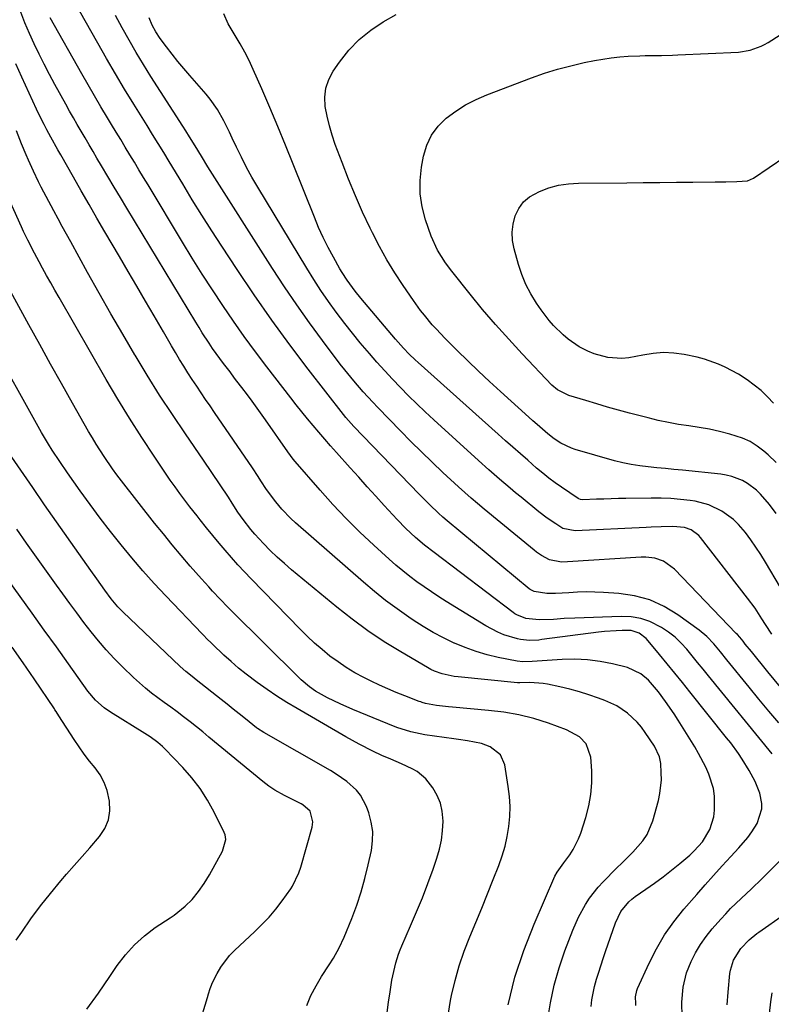
# Model space of a CAD drawing. Units: inches. Extents: x 1880571 to 1885909, y 474959 to 480313.
# Drawn here: x 1881883 to 1882125, y 475971 to 476289 of the extents above; entities that cross this region are included whole.
import ezdxf

# ---------------------------------------------------------------- set-up
doc = ezdxf.new("R2010")
doc.units = ezdxf.units.IN
doc.header["$MEASUREMENT"] = 0
doc.layers.add('7', color=7, linetype='Continuous')
doc.layers.add('8', color=7, linetype='Continuous')

msp = doc.modelspace()

# ---------------------------------------------------------------- linework, layer by layer
at = {"layer": '7', "color": 18}
for points in [[(1882127.89, 476062.25, 2026), (1882124.65, 476066.06, 2026), (1882121.45, 476069.92, 2026), (1882118.28, 476073.79, 2026), (1882111.12, 476082.62, 2026), (1882109.03, 476085.2, 2026), (1882106.94, 476087.77, 2026), (1882104.7, 476090.18, 2026), (1882102.16, 476092.27, 2026), (1882095.34, 476097.19, 2026), (1882090.91, 476099.85, 2026), (1882086.27, 476101.97, 2026), (1882081.35, 476103.29, 2026), (1882076.24, 476104.07, 2026), (1882071.34, 476104.4, 2026), (1882068.52, 476104.53, 2026), (1882065.7, 476104.57, 2026), (1882062.88, 476104.49, 2026), (1882060.06, 476104.32, 2026), (1882055.83, 476104.01, 2026), (1882053.04, 476104.09, 2026), (1882048.88, 476104.67, 2026), (1882047.82, 476105.19, 2026), (1882047.58, 476105.36, 2026), (1882047.34, 476105.55, 2026), (1882020.8, 476127.55, 2026), (1882019.4, 476128.73, 2026), (1882018.03, 476129.97, 2026), (1882015.17, 476132.71, 2026), (1882012.85, 476135.02, 2026), (1882011.72, 476136.18, 2026), (1881990.72, 476158.02, 2026), (1881989.84, 476158.95, 2026), (1881988.13, 476160.88, 2026), (1881987.33, 476161.88, 2026), (1881975.98, 476176.5, 2026), (1881970, 476184.38, 2026), (1881964.15, 476192.36, 2026), (1881958.5, 476200.47, 2026), (1881952.97, 476208.68, 2026), (1881948.02, 476216.21, 2026), (1881944.8, 476221.18, 2026), (1881941.62, 476226.18, 2026), (1881938.5, 476231.22, 2026), (1881935.42, 476236.29, 2026), (1881931.09, 476243.51, 2026), (1881929.31, 476246.45, 2026), (1881927.52, 476249.37, 2026), (1881925.71, 476252.29, 2026), (1881923.9, 476255.2, 2026), (1881919.66, 476262.02, 2026), (1881916.67, 476266.91, 2026), (1881913.72, 476271.82, 2026), (1881910.84, 476276.77, 2026), (1881908, 476281.75, 2026), (1881898.42, 476298.79, 2026)], [(1882081.77, 475970.98, 2022), (1882081.7, 475971.68, 2022), (1882081.65, 475973.79, 2022), (1882082.04, 475975.84, 2022), (1882082.29, 475976.49, 2022), (1882086.01, 475984.73, 2022), (1882088.36, 475989.37, 2022), (1882090.96, 475993.85, 2022), (1882093.95, 475998.07, 2022), (1882097.2, 476002.13, 2022), (1882101.38, 476006.9, 2022), (1882104.11, 476009.99, 2022), (1882106.86, 476013.05, 2022), (1882109.63, 476016.1, 2022), (1882112.43, 476019.12, 2022), (1882115, 476021.88, 2022), (1882117.87, 476025.28, 2022), (1882119.17, 476027.09, 2022), (1882120.94, 476029.8, 2022), (1882122.42, 476034.52, 2022), (1882122.42, 476036.2, 2022), (1882121.78, 476039.57, 2022), (1882120.29, 476043.34, 2022), (1882118.38, 476046.95, 2022), (1882116.11, 476050.58, 2022), (1882114.89, 476052.34, 2022), (1882112.36, 476055.79, 2022), (1882111.04, 476057.48, 2022), (1882099.17, 476072.32, 2022), (1882096.75, 476075.33, 2022), (1882094.32, 476078.34, 2022), (1882091.88, 476081.33, 2022), (1882089.42, 476084.32, 2022), (1882085.74, 476088.79, 2022), (1882085.09, 476089.5, 2022), (1882082.84, 476091.26, 2022), (1882080.19, 476092.13, 2022), (1882077.35, 476092.13, 2022), (1882075.43, 476092.05, 2022), (1882071.62, 476091.76, 2022), (1882069.72, 476091.54, 2022), (1882051.37, 476089.15, 2022), (1882050.38, 476089.04, 2022), (1882047.4, 476088.89, 2022), (1882044.45, 476089.2, 2022), (1882043.48, 476089.43, 2022), (1882039.13, 476090.76, 2022), (1882037.12, 476091.55, 2022), (1882033.28, 476093.57, 2022), (1882020.5, 476101.49, 2022), (1882018.09, 476103.02, 2022), (1882015.7, 476104.59, 2022), (1882013.34, 476106.21, 2022), (1882011.01, 476107.87, 2022), (1882008.72, 476109.59, 2022), (1882006.47, 476111.36, 2022), (1882004.28, 476113.2, 2022), (1882002.13, 476115.09, 2022), (1881997.13, 476119.61, 2022), (1881992.59, 476123.87, 2022), (1881988.17, 476128.24, 2022), (1881983.9, 476132.77, 2022), (1881979.75, 476137.41, 2022), (1881971.72, 476146.71, 2022), (1881971.1, 476147.46, 2022), (1881970.22, 476148.63, 2022), (1881969.37, 476149.82, 2022), (1881962.19, 476160.08, 2022), (1881960.57, 476162.37, 2022), (1881958.93, 476164.64, 2022), (1881957.27, 476166.9, 2022), (1881955.59, 476169.14, 2022), (1881955.21, 476169.64, 2022), (1881952.19, 476173.6, 2022), (1881950.69, 476175.58, 2022), (1881948.6, 476178.34, 2022), (1881947.4, 476179.95, 2022), (1881945.07, 476183.21, 2022), (1881943.94, 476184.87, 2022), (1881941.74, 476188.22, 2022), (1881940.68, 476189.92, 2022), (1881939.63, 476191.63, 2022), (1881917.36, 476228.49, 2022), (1881915.32, 476231.9, 2022), (1881913.27, 476235.3, 2022), (1881911.24, 476238.71, 2022), (1881909.22, 476242.13, 2022), (1881907.74, 476244.64, 2022), (1881906.46, 476246.8, 2022), (1881905.18, 476248.97, 2022), (1881903.9, 476251.14, 2022), (1881902.62, 476253.3, 2022), (1881901.35, 476255.47, 2022), (1881900.1, 476257.65, 2022), (1881898.86, 476259.84, 2022), (1881897.64, 476262.04, 2022), (1881894.12, 476268.45, 2022), (1881892.38, 476271.69, 2022), (1881890.67, 476274.95, 2022), (1881889.03, 476278.25, 2022), (1881887.43, 476281.56, 2022), (1881885.92, 476284.91, 2022), (1881884.49, 476288.3, 2022), (1881883.18, 476291.74, 2022)], [(1882125.8, 476052.32, 2024), (1882105.17, 476077.51, 2024), (1882103.43, 476079.64, 2024), (1882101.68, 476081.77, 2024), (1882099.94, 476083.91, 2024), (1882098.2, 476086.04, 2024), (1882096.36, 476088.06, 2024), (1882094.39, 476089.94, 2024), (1882092.24, 476091.6, 2024), (1882089.97, 476093.11, 2024), (1882086.26, 476094.98, 2024), (1882083.3, 476096.01, 2024), (1882080.22, 476096.51, 2024), (1882077.04, 476096.67, 2024), (1882062.06, 476096.11, 2024), (1882058.59, 476095.94, 2024), (1882055.12, 476095.69, 2024), (1882050.49, 476095.54, 2024), (1882046.22, 476096.02, 2024), (1882043.35, 476097.13, 2024), (1882042.7, 476097.53, 2024), (1882042.07, 476097.97, 2024), (1882016.61, 476117.31, 2024), (1882013.53, 476119.68, 2024), (1882010.56, 476122.19, 2024), (1882007.5, 476125.04, 2024), (1882004.62, 476127.94, 2024), (1882003.23, 476129.43, 2024), (1882000.48, 476132.47, 2024), (1881997.74, 476135.51, 2024), (1881995, 476138.55, 2024), (1881992.27, 476141.6, 2024), (1881989.54, 476144.65, 2024), (1881985.08, 476149.63, 2024), (1881983.17, 476151.79, 2024), (1881981.28, 476153.94, 2024), (1881979.4, 476156.12, 2024), (1881977.53, 476158.3, 2024), (1881975.68, 476160.5, 2024), (1881973.86, 476162.72, 2024), (1881972.06, 476164.97, 2024), (1881970.29, 476167.23, 2024), (1881962.53, 476177.27, 2024), (1881958.87, 476182.12, 2024), (1881955.27, 476187.01, 2024), (1881951.78, 476191.98, 2024), (1881948.35, 476197, 2024), (1881945.02, 476202.08, 2024), (1881941.73, 476207.19, 2024), (1881938.51, 476212.34, 2024), (1881935.34, 476217.53, 2024), (1881924.23, 476235.99, 2024), (1881922.76, 476238.43, 2024), (1881921.29, 476240.87, 2024), (1881919.81, 476243.31, 2024), (1881918.34, 476245.75, 2024), (1881916.86, 476248.18, 2024), (1881915.39, 476250.62, 2024), (1881913.91, 476253.06, 2024), (1881912.44, 476255.5, 2024), (1881911.13, 476257.67, 2024), (1881909.01, 476261.21, 2024), (1881906.92, 476264.76, 2024), (1881904.86, 476268.32, 2024), (1881902.82, 476271.9, 2024), (1881892.66, 476289.92, 2024)], [(1882141.63, 476057.74, 2028), (1882124.37, 476078.73, 2028), (1882123.03, 476080.37, 2028), (1882120.36, 476083.66, 2028), (1882119.03, 476085.31, 2028), (1882117.08, 476087.74, 2028), (1882116.38, 476088.62, 2028), (1882115.31, 476089.92, 2028), (1882114.56, 476090.77, 2028), (1882114.18, 476091.18, 2028), (1882094.25, 476111.89, 2028), (1882090.67, 476114.45, 2028), (1882087.85, 476115.42, 2028), (1882084.91, 476115.8, 2028), (1882083.41, 476115.79, 2028), (1882059.71, 476114.24, 2028), (1882057.74, 476114.22, 2028), (1882053.88, 476114.94, 2028), (1882051.29, 476116.3, 2028), (1882049.68, 476117.43, 2028), (1882048.91, 476118.03, 2028), (1882032.74, 476131.33, 2028), (1882030.64, 476133.08, 2028), (1882028.56, 476134.86, 2028), (1882026.5, 476136.66, 2028), (1882024.48, 476138.51, 2028), (1882019.46, 476143.17, 2028), (1882015.98, 476146.47, 2028), (1882012.53, 476149.79, 2028), (1882009.13, 476153.17, 2028), (1882005.77, 476156.59, 2028), (1881998.46, 476164.14, 2028), (1881996.86, 476165.81, 2028), (1881993.71, 476169.22, 2028), (1881990.65, 476172.71, 2028), (1881987.72, 476176.31, 2028), (1881986.3, 476178.15, 2028), (1881980.57, 476185.75, 2028), (1881976.37, 476191.45, 2028), (1881972.27, 476197.22, 2028), (1881968.31, 476203.08, 2028), (1881964.44, 476209.01, 2028), (1881943.54, 476241.88, 2028), (1881941.44, 476245.24, 2028), (1881939.39, 476248.63, 2028), (1881937.65, 476251.54, 2028), (1881936.43, 476253.49, 2028), (1881935.51, 476254.94, 2028), (1881925.16, 476270.97, 2028), (1881922.74, 476274.83, 2028), (1881920.37, 476278.73, 2028), (1881918.11, 476282.69, 2028), (1881915.91, 476286.69, 2028), (1881913.76, 476290.72, 2028)], [(1882128.43, 476105.95, 2032), (1882123.57, 476114.21, 2032), (1882122.07, 476116.66, 2032), (1882120.5, 476119.07, 2032), (1882118.83, 476121.41, 2032), (1882117.11, 476123.71, 2032), (1882114.93, 476126.3, 2032), (1882113.28, 476127.93, 2032), (1882109.53, 476130.69, 2032), (1882105.34, 476132.69, 2032), (1882100.84, 476133.83, 2032), (1882099.26, 476134.06, 2032), (1882096.14, 476134.45, 2032), (1882093.01, 476134.74, 2032), (1882089.87, 476134.87, 2032), (1882086.73, 476134.89, 2032), (1882078.51, 476134.76, 2032), (1882076.12, 476134.71, 2032), (1882071.37, 476134.57, 2032), (1882068.99, 476134.48, 2032), (1882064.63, 476134.31, 2032), (1882063.83, 476134.39, 2032), (1882063.28, 476134.61, 2032), (1882063.11, 476134.71, 2032), (1882057.73, 476138.34, 2032), (1882055.65, 476139.8, 2032), (1882053.62, 476141.34, 2032), (1882051.65, 476142.94, 2032), (1882049.71, 476144.58, 2032), (1882046.84, 476147.09, 2032), (1882044.44, 476149.18, 2032), (1882042.06, 476151.28, 2032), (1882039.68, 476153.38, 2032), (1882037.3, 476155.5, 2032), (1882011.44, 476178.61, 2032), (1882010.47, 476179.51, 2032), (1882008.57, 476181.34, 2032), (1882006.73, 476183.24, 2032), (1882004.97, 476185.2, 2032), (1882004.1, 476186.2, 2032), (1881992.95, 476199.43, 2032), (1881991.1, 476201.7, 2032), (1881988.47, 476205.22, 2032), (1881986.88, 476207.67, 2032), (1881986.14, 476208.93, 2032), (1881984.07, 476212.63, 2032), (1881982.38, 476215.78, 2032), (1881980.78, 476218.98, 2032), (1881979.31, 476222.24, 2032), (1881977.92, 476225.54, 2032), (1881971.08, 476242.74, 2032), (1881968.62, 476248.83, 2032), (1881966.12, 476254.9, 2032), (1881963.56, 476260.94, 2032), (1881960.95, 476266.97, 2032), (1881958.17, 476273.31, 2032), (1881956.86, 476276.11, 2032), (1881955.47, 476278.88, 2032), (1881953.95, 476281.58, 2032), (1881952.35, 476284.23, 2032), (1881950.06, 476288.02, 2032), (1881948.73, 476291.23, 2032)], [(1882127.08, 476129.93, 2034), (1882124.88, 476132.79, 2034), (1882121.96, 476136.08, 2034), (1882120.65, 476137.37, 2034), (1882117.74, 476139.58, 2034), (1882116.14, 476140.5, 2034), (1882112.73, 476141.84, 2034), (1882110.95, 476142.26, 2034), (1882109.13, 476142.55, 2034), (1882096.81, 476143.87, 2034), (1882094.05, 476144.15, 2034), (1882091.28, 476144.43, 2034), (1882088.52, 476144.68, 2034), (1882085.75, 476144.93, 2034), (1882082.99, 476145.24, 2034), (1882080.26, 476145.66, 2034), (1882077.55, 476146.24, 2034), (1882074.86, 476146.93, 2034), (1882062.13, 476150.57, 2034), (1882060.92, 476150.97, 2034), (1882057.49, 476152.62, 2034), (1882055.36, 476154.04, 2034), (1882053.34, 476155.6, 2034), (1882049.82, 476158.58, 2034), (1882048.48, 476159.76, 2034), (1882047.14, 476160.96, 2034), (1882037.98, 476169.26, 2034), (1882034.44, 476172.51, 2034), (1882030.94, 476175.8, 2034), (1882027.49, 476179.15, 2034), (1882024.07, 476182.53, 2034), (1882020.07, 476186.54, 2034), (1882017.34, 476189.4, 2034), (1882016.02, 476190.86, 2034), (1882013.47, 476193.88, 2034), (1882012.25, 476195.43, 2034), (1882009.93, 476198.62, 2034), (1882006.59, 476203.49, 2034), (1882003.89, 476207.61, 2034), (1882001.32, 476211.8, 2034), (1881998.95, 476216.1, 2034), (1881996.7, 476220.47, 2034), (1881995.96, 476221.99, 2034), (1881993.51, 476227.22, 2034), (1881991.17, 476232.48, 2034), (1881988.97, 476237.82, 2034), (1881986.88, 476243.19, 2034), (1881984.68, 476249.09, 2034), (1881983.67, 476252.08, 2034), (1881982.78, 476255.1, 2034), (1881982.06, 476258.17, 2034), (1881981.47, 476261.27, 2034), (1881981.34, 476264.31, 2034), (1881981.66, 476267.25, 2034), (1881982.63, 476270.04, 2034), (1881984.05, 476272.74, 2034), (1881986.05, 476275.65, 2034), (1881989.07, 476279.47, 2034), (1881992.39, 476282.96, 2034), (1881996.14, 476285.99, 2034), (1882000.19, 476288.69, 2034), (1882004.3, 476291.06, 2034)], [(1882127.08, 476146.38, 2036), (1882124.41, 476148.85, 2036), (1882123.08, 476150, 2036), (1882120.9, 476151.65, 2036), (1882118.61, 476153.09, 2036), (1882116.15, 476154.21, 2036), (1882112.05, 476155.54, 2036), (1882108.79, 476156.37, 2036), (1882105.51, 476157.1, 2036), (1882102.2, 476157.7, 2036), (1882098.88, 476158.19, 2036), (1882095.55, 476158.68, 2036), (1882092.24, 476159.26, 2036), (1882088.95, 476159.96, 2036), (1882085.68, 476160.75, 2036), (1882079.72, 476162.32, 2036), (1882076.17, 476163.27, 2036), (1882072.63, 476164.26, 2036), (1882069.1, 476165.29, 2036), (1882065.58, 476166.35, 2036), (1882060.1, 476168.04, 2036), (1882056.48, 476169.78, 2036), (1882054.64, 476171.35, 2036), (1882045.02, 476181.48, 2036), (1882040.67, 476186.17, 2036), (1882036.41, 476190.93, 2036), (1882032.27, 476195.8, 2036), (1882028.21, 476200.74, 2036), (1882022.29, 476208.14, 2036), (1882020.3, 476210.78, 2036), (1882017.67, 476214.96, 2036), (1882015.66, 476219.46, 2036), (1882013.83, 476224.68, 2036), (1882012.72, 476228.88, 2036), (1882012.06, 476233.11, 2036), (1882012.07, 476237.39, 2036), (1882012.53, 476241.7, 2036), (1882013.2, 476245.24, 2036), (1882014.27, 476248.78, 2036), (1882015.77, 476252.06, 2036), (1882017.94, 476254.94, 2036), (1882020.54, 476257.57, 2036), (1882023.59, 476259.82, 2036), (1882026.77, 476261.86, 2036), (1882030.13, 476263.58, 2036), (1882033.61, 476265.09, 2036), (1882048.06, 476270.55, 2036), (1882052.24, 476272.02, 2036), (1882056.47, 476273.35, 2036), (1882060.75, 476274.48, 2036), (1882065.08, 476275.47, 2036), (1882068.4, 476276.15, 2036), (1882071.1, 476276.64, 2036), (1882073.81, 476277.05, 2036), (1882076.54, 476277.33, 2036), (1882079.27, 476277.53, 2036), (1882083.01, 476277.7, 2036), (1882084.76, 476277.76, 2036), (1882088.28, 476277.81, 2036), (1882090.03, 476277.83, 2036), (1882093.54, 476277.92, 2036), (1882095.3, 476277.99, 2036), (1882114.84, 476278.9, 2036), (1882118.6, 476279.48, 2036), (1882122.18, 476280.77, 2036), (1882123.31, 476281.35, 2036), (1882124.41, 476281.99, 2036), (1882128.3, 476284.4, 2036)], [(1882126.18, 476165.53, 2038), (1882124.21, 476167.6, 2038), (1882122.15, 476169.56, 2038), (1882119.94, 476171.35, 2038), (1882117.64, 476173.04, 2038), (1882114.85, 476174.83, 2038), (1882110.62, 476177.11, 2038), (1882108.42, 476178.1, 2038), (1882103.89, 476179.72, 2038), (1882101.57, 476180.34, 2038), (1882097.29, 476181.25, 2038), (1882093.97, 476181.69, 2038), (1882090.64, 476181.85, 2038), (1882087.32, 476181.59, 2038), (1882084.01, 476181.06, 2038), (1882079.47, 476180.17, 2038), (1882077.21, 476179.97, 2038), (1882072.67, 476180.27, 2038), (1882068.26, 476181.4, 2038), (1882066.18, 476182.28, 2038), (1882063.46, 476183.74, 2038), (1882059.88, 476186.15, 2038), (1882058.23, 476187.53, 2038), (1882055.15, 476190.56, 2038), (1882053.72, 476192.18, 2038), (1882051.13, 476195.64, 2038), (1882049.65, 476197.83, 2038), (1882047.85, 476200.8, 2038), (1882046.25, 476203.86, 2038), (1882044.94, 476207.05, 2038), (1882043.84, 476210.34, 2038), (1882042.44, 476215.31, 2038), (1882041.94, 476218, 2038), (1882041.77, 476220.69, 2038), (1882042.09, 476223.35, 2038), (1882042.74, 476226.01, 2038), (1882043.93, 476228.4, 2038), (1882045.44, 476230.5, 2038), (1882047.42, 476232.16, 2038), (1882050.62, 476233.91, 2038), (1882053.68, 476235.01, 2038), (1882056.8, 476235.87, 2038), (1882059.99, 476236.35, 2038), (1882063.24, 476236.57, 2038), (1882078.81, 476236.71, 2038), (1882084.14, 476236.76, 2038), (1882089.48, 476236.8, 2038), (1882094.81, 476236.85, 2038), (1882100.15, 476236.89, 2038), (1882107.33, 476236.94, 2038), (1882109.07, 476236.96, 2038), (1882110.82, 476237, 2038), (1882114.3, 476237.14, 2038), (1882117.78, 476237.36, 2038), (1882119.71, 476238.22, 2038), (1882150.06, 476258.78, 2038)], [(1882053.25, 475966.11, 2018), (1882054.15, 475971.89, 2018), (1882055.33, 475977.59, 2018), (1882056.94, 475983.19, 2018), (1882058.84, 475988.72, 2018), (1882061.38, 475995.32, 2018), (1882063.24, 475999.58, 2018), (1882065.45, 476003.68, 2018), (1882066.72, 476005.63, 2018), (1882069.57, 476009.28, 2018), (1882071.15, 476010.98, 2018), (1882075.52, 476015.32, 2018), (1882077.27, 476017.07, 2018), (1882080.75, 476020.58, 2018), (1882084.04, 476024.21, 2018), (1882085.39, 476026.2, 2018), (1882087.24, 476030.66, 2018), (1882089.04, 476037.23, 2018), (1882089.52, 476039.43, 2018), (1882089.98, 476043.88, 2018), (1882089.95, 476046.13, 2018), (1882089.76, 476049.16, 2018), (1882089.36, 476051.36, 2018), (1882087.74, 476054.73, 2018), (1882084.78, 476059.17, 2018), (1882083.52, 476060.88, 2018), (1882082.16, 476062.5, 2018), (1882079.07, 476065.39, 2018), (1882075.56, 476067.75, 2018), (1882071.73, 476069.54, 2018), (1882069.65, 476070.31, 2018), (1882066.59, 476071.37, 2018), (1882063.5, 476072.34, 2018), (1882060.38, 476073.17, 2018), (1882057.22, 476073.91, 2018), (1882053.17, 476074.76, 2018), (1882051.77, 476075, 2018), (1882047.51, 476075.28, 2018), (1882044.26, 476075.19, 2018), (1882043.48, 476075.21, 2018), (1882024.41, 476077.11, 2018), (1882023.1, 476077.28, 2018), (1882019.24, 476078.08, 2018), (1882016.76, 476078.94, 2018), (1882015.57, 476079.5, 2018), (1882014.41, 476080.12, 2018), (1882005.8, 476085.17, 2018), (1882000.44, 476088.5, 2018), (1881995.19, 476091.98, 2018), (1881990.12, 476095.72, 2018), (1881985.17, 476099.62, 2018), (1881970.58, 476111.7, 2018), (1881968.24, 476113.72, 2018), (1881965.94, 476115.79, 2018), (1881963.71, 476117.94, 2018), (1881961.54, 476120.15, 2018), (1881958.71, 476123.21, 2018), (1881957.39, 476124.74, 2018), (1881954.93, 476127.95, 2018), (1881953.25, 476130.34, 2018), (1881951.42, 476133.22, 2018), (1881950.23, 476135.16, 2018), (1881947.56, 476139.18, 2018), (1881944.85, 476143.17, 2018), (1881942.12, 476147.15, 2018), (1881936.3, 476155.59, 2018), (1881932.08, 476161.84, 2018), (1881927.95, 476168.15, 2018), (1881923.95, 476174.53, 2018), (1881920.03, 476180.98, 2018), (1881919.92, 476181.16, 2018), (1881916.05, 476187.75, 2018), (1881912.21, 476194.36, 2018), (1881908.44, 476201.01, 2018), (1881904.71, 476207.68, 2018), (1881899.25, 476217.56, 2018), (1881897.88, 476220.06, 2018), (1881896.51, 476222.56, 2018), (1881895.16, 476225.07, 2018), (1881893.82, 476227.58, 2018), (1881889.76, 476235.25, 2018), (1881888.87, 476236.96, 2018), (1881887.19, 476240.42, 2018), (1881885.61, 476243.94, 2018), (1881884.86, 476245.72, 2018), (1881883.4, 476249.29, 2018), (1881881.72, 476253.46, 2018)], [(1882040.56, 475971.27, 2016), (1882042.7, 475980.13, 2016), (1882045.55, 475988.78, 2016), (1882048.87, 475997.31, 2016), (1882055.63, 476012.79, 2016), (1882056.3, 476014.1, 2016), (1882058.44, 476017.12, 2016), (1882060.37, 476019.71, 2016), (1882061.47, 476021.35, 2016), (1882063.26, 476024.84, 2016), (1882063.95, 476026.69, 2016), (1882065.55, 476031.75, 2016), (1882066.51, 476035.45, 2016), (1882067.19, 476039.19, 2016), (1882067.47, 476042.97, 2016), (1882067.48, 476046.79, 2016), (1882067.25, 476051.26, 2016), (1882065.74, 476055.53, 2016), (1882063.53, 476057.77, 2016), (1882059.37, 476060.07, 2016), (1882053.48, 476062.2, 2016), (1882051.14, 476062.98, 2016), (1882048.78, 476063.7, 2016), (1882043.98, 476064.85, 2016), (1882039.11, 476065.7, 2016), (1882034.2, 476066.27, 2016), (1882022.5, 476067.3, 2016), (1882021.21, 476067.42, 2016), (1882017.35, 476067.88, 2016), (1882013.77, 476068.53, 2016), (1882012.76, 476068.85, 2016), (1882012.27, 476069.03, 2016), (1882011.77, 476069.21, 2016), (1882007.17, 476070.96, 2016), (1882004.39, 476072.07, 2016), (1882001.64, 476073.23, 2016), (1881998.92, 476074.47, 2016), (1881996.22, 476075.76, 2016), (1881993.87, 476076.94, 2016), (1881991.02, 476078.47, 2016), (1881988.24, 476080.12, 2016), (1881985.57, 476081.94, 2016), (1881982.96, 476083.87, 2016), (1881980.46, 476085.93, 2016), (1881978.01, 476088.06, 2016), (1881975.64, 476090.27, 2016), (1881973.33, 476092.55, 2016), (1881957.5, 476108.77, 2016), (1881955.35, 476111.03, 2016), (1881953.23, 476113.32, 2016), (1881951.16, 476115.65, 2016), (1881949.12, 476118.02, 2016), (1881947.18, 476120.32, 2016), (1881945.12, 476122.81, 2016), (1881943.09, 476125.31, 2016), (1881941.08, 476127.84, 2016), (1881940.07, 476129.1, 2016), (1881937.74, 476132.05, 2016), (1881936.1, 476134.17, 2016), (1881934.5, 476136.31, 2016), (1881932.94, 476138.5, 2016), (1881931.41, 476140.7, 2016), (1881926.22, 476148.37, 2016), (1881922.19, 476154.47, 2016), (1881918.25, 476160.62, 2016), (1881914.44, 476166.86, 2016), (1881910.73, 476173.15, 2016), (1881895.49, 476199.64, 2016), (1881894.13, 476202, 2016), (1881892.79, 476204.38, 2016), (1881891.46, 476206.76, 2016), (1881890.15, 476209.15, 2016), (1881889.04, 476211.17, 2016), (1881887.54, 476213.94, 2016), (1881885.38, 476218.13, 2016), (1881884.02, 476220.96, 2016), (1881883.37, 476222.4, 2016), (1881877.49, 476235.62, 2016)], [(1882021.19, 475968.51, 2014), (1882021.94, 475972.6, 2014), (1882022.26, 475974.23, 2014), (1882023.38, 475979.09, 2014), (1882024.69, 475983.88, 2014), (1882026.3, 475988.58, 2014), (1882028.11, 475993.22, 2014), (1882030.05, 475997.82, 2014), (1882031.96, 476002.44, 2014), (1882033.84, 476007.06, 2014), (1882035.7, 476011.7, 2014), (1882037.5, 476016.24, 2014), (1882038.58, 476019.32, 2014), (1882039.52, 476022.44, 2014), (1882040.22, 476025.61, 2014), (1882040.76, 476028.83, 2014), (1882041.04, 476032.08, 2014), (1882041.13, 476035.32, 2014), (1882040.93, 476038.56, 2014), (1882040.54, 476041.79, 2014), (1882039.38, 476048.72, 2014), (1882038.02, 476051.93, 2014), (1882034.66, 476054.5, 2014), (1882031.87, 476055.62, 2014), (1882027.43, 476056.47, 2014), (1882024.42, 476056.89, 2014), (1882022.91, 476057.1, 2014), (1882013.64, 476058.44, 2014), (1882012.1, 476058.7, 2014), (1882009.05, 476059.39, 2014), (1882004.59, 476060.83, 2014), (1882001.67, 476061.96, 2014), (1881990.3, 476066.63, 2014), (1881986.21, 476068.42, 2014), (1881982.22, 476070.39, 2014), (1881978.32, 476072.54, 2014), (1881976.36, 476073.9, 2014), (1881973.63, 476076.21, 2014), (1881972.76, 476077.03, 2014), (1881951.22, 476098.41, 2014), (1881949.96, 476099.68, 2014), (1881947.47, 476102.24, 2014), (1881945.02, 476104.85, 2014), (1881943.82, 476106.17, 2014), (1881941.44, 476108.84, 2014), (1881937.86, 476112.93, 2014), (1881934.92, 476116.34, 2014), (1881932.01, 476119.79, 2014), (1881929.17, 476123.28, 2014), (1881926.36, 476126.8, 2014), (1881915.62, 476140.48, 2014), (1881914.17, 476142.38, 2014), (1881912.75, 476144.31, 2014), (1881910.04, 476148.25, 2014), (1881907.48, 476152.29, 2014), (1881906.25, 476154.34, 2014), (1881905.05, 476156.41, 2014), (1881899.87, 476165.53, 2014), (1881896.31, 476171.82, 2014), (1881892.77, 476178.12, 2014), (1881889.26, 476184.44, 2014), (1881885.77, 476190.76, 2014), (1881879.88, 476201.48, 2014)], [(1882001.39, 475968.75, 2012), (1882001.9, 475972.08, 2012), (1882002.4, 475975.41, 2012), (1882002.97, 475979.2, 2012), (1882003.22, 475980.63, 2012), (1882004.22, 475984.85, 2012), (1882005.12, 475987.6, 2012), (1882005.65, 475988.95, 2012), (1882006.2, 475990.29, 2012), (1882009.02, 475996.71, 2012), (1882010.95, 476001.25, 2012), (1882012.81, 476005.82, 2012), (1882014.57, 476010.42, 2012), (1882016.25, 476015.06, 2012), (1882017.48, 476018.58, 2012), (1882018.34, 476021.5, 2012), (1882019, 476024.46, 2012), (1882019.35, 476027.47, 2012), (1882019.49, 476030.51, 2012), (1882019.23, 476033.73, 2012), (1882018.65, 476036.38, 2012), (1882017.59, 476038.87, 2012), (1882016.22, 476041.27, 2012), (1882013.95, 476044.22, 2012), (1882011.13, 476046.56, 2012), (1882009.51, 476047.46, 2012), (1882006.05, 476049.02, 2012), (1882002.59, 476050.54, 2012), (1881999.75, 476051.77, 2012), (1881996.77, 476053.13, 2012), (1881992.41, 476055.38, 2012), (1881988.13, 476057.77, 2012), (1881972.37, 476066.9, 2012), (1881969.08, 476068.88, 2012), (1881965.83, 476070.93, 2012), (1881962.65, 476073.08, 2012), (1881959.51, 476075.3, 2012), (1881955.88, 476078.04, 2012), (1881953.43, 476080, 2012), (1881951.06, 476082.05, 2012), (1881948.74, 476084.17, 2012), (1881945.02, 476087.69, 2012), (1881944.6, 476088.09, 2012), (1881943.36, 476089.32, 2012), (1881942.14, 476090.57, 2012), (1881941.73, 476090.99, 2012), (1881929.92, 476103.32, 2012), (1881926.19, 476107.31, 2012), (1881922.53, 476111.37, 2012), (1881918.98, 476115.52, 2012), (1881915.5, 476119.74, 2012), (1881912.12, 476124.03, 2012), (1881908.79, 476128.37, 2012), (1881905.54, 476132.76, 2012), (1881902.35, 476137.2, 2012), (1881898.22, 476143.07, 2012), (1881895.71, 476146.7, 2012), (1881893.28, 476150.39, 2012), (1881892.1, 476152.25, 2012), (1881889.83, 476156.03, 2012), (1881888.73, 476157.95, 2012), (1881873.64, 476184.89, 2012)], [(1881940.73, 475964.76, 2008), (1881943.43, 475973.63, 2008), (1881943.76, 475974.78, 2008), (1881944.24, 475976.52, 2008), (1881944.66, 475977.64, 2008), (1881944.92, 475978.18, 2008), (1881946.54, 475981.36, 2008), (1881947.72, 475983.4, 2008), (1881950.56, 475987.15, 2008), (1881952.2, 475988.84, 2008), (1881958.59, 475994.76, 2008), (1881960.99, 475997.13, 2008), (1881963.29, 475999.57, 2008), (1881965.45, 476002.15, 2008), (1881967.51, 476004.81, 2008), (1881970.35, 476008.72, 2008), (1881970.89, 476009.51, 2008), (1881972.92, 476013.84, 2008), (1881973.51, 476015.67, 2008), (1881977.23, 476028.57, 2008), (1881977.48, 476030.34, 2008), (1881976.58, 476033.77, 2008), (1881974.2, 476035.8, 2008), (1881973.64, 476036.11, 2008), (1881969.31, 476038.29, 2008), (1881968.26, 476038.84, 2008), (1881965.16, 476040.58, 2008), (1881963.19, 476041.88, 2008), (1881962.24, 476042.59, 2008), (1881961.31, 476043.32, 2008), (1881943.9, 476057.71, 2008), (1881941.87, 476059.36, 2008), (1881939.84, 476061, 2008), (1881937.78, 476062.61, 2008), (1881935.63, 476064.27, 2008), (1881933.59, 476065.81, 2008), (1881931.54, 476067.35, 2008), (1881929.48, 476068.86, 2008), (1881927.41, 476070.37, 2008), (1881925.37, 476071.91, 2008), (1881923.37, 476073.51, 2008), (1881921.45, 476075.18, 2008), (1881919.57, 476076.92, 2008), (1881916.02, 476080.35, 2008), (1881913.33, 476083.06, 2008), (1881910.72, 476085.84, 2008), (1881908.23, 476088.74, 2008), (1881905.83, 476091.71, 2008), (1881903.51, 476094.74, 2008), (1881901.2, 476097.8, 2008), (1881898.93, 476100.88, 2008), (1881896.69, 476103.97, 2008), (1881894.68, 476106.77, 2008), (1881891.46, 476111.28, 2008), (1881888.23, 476115.8, 2008), (1881885.02, 476120.32, 2008), (1881881.81, 476124.84, 2008)], [(1881904.51, 475969.83, 2006), (1881908.27, 475975.05, 2006), (1881911.92, 475980.35, 2006), (1881914.28, 475983.92, 2006), (1881916.92, 475987.42, 2006), (1881919.81, 475990.66, 2006), (1881923.07, 475993.54, 2006), (1881926.57, 475996.16, 2006), (1881931.38, 475999.33, 2006), (1881932.65, 476000.21, 2006), (1881936.25, 476003.11, 2006), (1881938.43, 476005.29, 2006), (1881940.5, 476007.78, 2006), (1881942.37, 476010.42, 2006), (1881943.23, 476011.79, 2006), (1881944.04, 476013.19, 2006), (1881948.29, 476020.87, 2006), (1881949.33, 476024.64, 2006), (1881949.1, 476026.16, 2006), (1881948.82, 476026.89, 2006), (1881945.6, 476033.47, 2006), (1881943.46, 476037.36, 2006), (1881941.09, 476041.08, 2006), (1881938.39, 476044.57, 2006), (1881935.45, 476047.9, 2006), (1881929.6, 476053.94, 2006), (1881928.87, 476054.65, 2006), (1881927.34, 476055.98, 2006), (1881924.87, 476057.76, 2006), (1881923.16, 476058.86, 2006), (1881912.09, 476065.69, 2006), (1881910.02, 476067.12, 2006), (1881907.22, 476069.65, 2006), (1881904.81, 476072.55, 2006), (1881898.51, 476081.37, 2006), (1881894.63, 476086.81, 2006), (1881890.73, 476092.24, 2006), (1881886.83, 476097.67, 2006), (1881882.92, 476103.08, 2006), (1881874.05, 476115.34, 2006)], [(1881881.69, 475992.12, 2004), (1881883.43, 475994.71, 2004), (1881886.42, 475998.97, 2004), (1881889.5, 476003.16, 2004), (1881892.74, 476007.24, 2004), (1881896.08, 476011.23, 2004), (1881897.94, 476013.39, 2004), (1881900.42, 476016.25, 2004), (1881902.9, 476019.11, 2004), (1881905.39, 476021.96, 2004), (1881908.57, 476025.63, 2004), (1881910.26, 476028.21, 2004), (1881911.45, 476030.94, 2004), (1881911.88, 476033.87, 2004), (1881911.81, 476036.96, 2004), (1881911.02, 476040.46, 2004), (1881910.09, 476043.06, 2004), (1881908.75, 476045.46, 2004), (1881907.14, 476047.75, 2004), (1881905.36, 476049.96, 2004), (1881903.62, 476052.22, 2004), (1881901.97, 476054.53, 2004), (1881900.38, 476056.89, 2004), (1881895.39, 476064.52, 2004), (1881894.52, 476065.97, 2004), (1881894.17, 476066.54, 2004), (1881893.98, 476066.83, 2004), (1881887.42, 476076.55, 2004), (1881883.93, 476081.66, 2004), (1881880.39, 476086.75, 2004)], [(1882096.7, 475967.32, 2024), (1882096.6, 475972.15, 2024), (1882096.98, 475976.95, 2024), (1882098.13, 475981.58, 2024), (1882099.62, 475985.19, 2024), (1882101.05, 475988.01, 2024), (1882102.63, 475990.72, 2024), (1882104.45, 475993.29, 2024), (1882106.42, 475995.76, 2024), (1882109.19, 475998.91, 2024), (1882110.75, 476000.63, 2024), (1882112.35, 476002.32, 2024), (1882115.7, 476005.53, 2024), (1882119.1, 476008.7, 2024), (1882122.43, 476011.94, 2024), (1882133.24, 476022.75, 2024)], [(1882111.27, 475971.26, 2026), (1882111.54, 475975.38, 2026), (1882112.1, 475981.38, 2026), (1882112.26, 475982.48, 2026), (1882113.24, 475985.65, 2026), (1882115.64, 475989.38, 2026), (1882118.31, 475992.24, 2026), (1882120.8, 475994.28, 2026), (1882121.45, 475994.75, 2026), (1882129.69, 476000.5, 2026)], [(1882124.93, 475968.47, 2028), (1882125.35, 475972.23, 2028), (1882125.76, 475975.08, 2028)]]:
    msp.add_polyline3d(points, dxfattribs=at)
at = {"layer": '8', "color": 18}
for points in [[(1882125.64, 476090.9, 2030), (1882123.64, 476094.04, 2030), (1882122.47, 476095.9, 2030), (1882120.23, 476099.28, 2030), (1882117.82, 476102.54, 2030), (1882102.56, 476122.15, 2030), (1882102.05, 476122.74, 2030), (1882099.62, 476124.62, 2030), (1882097.43, 476125.32, 2030), (1882093.67, 476125.67, 2030), (1882089.88, 476125.6, 2030), (1882086.65, 476125.48, 2030), (1882085.03, 476125.4, 2030), (1882062.17, 476124.27, 2030), (1882058.18, 476125.05, 2030), (1882055.85, 476126.52, 2030), (1882053.09, 476128.41, 2030), (1882050.44, 476130.45, 2030), (1882044.68, 476135.13, 2030), (1882042.92, 476136.58, 2030), (1882041.17, 476138.03, 2030), (1882037.7, 476140.98, 2030), (1882034.28, 476143.97, 2030), (1882030.9, 476147.02, 2030), (1882016.46, 476160.17, 2030), (1882013.72, 476162.7, 2030), (1882011.02, 476165.27, 2030), (1882008.37, 476167.89, 2030), (1882005.75, 476170.54, 2030), (1882003.18, 476173.24, 2030), (1882000.64, 476175.97, 2030), (1881998.15, 476178.74, 2030), (1881995.69, 476181.54, 2030), (1881992.74, 476185.03, 2030), (1881990.2, 476188.13, 2030), (1881987.72, 476191.29, 2030), (1881984.98, 476194.9, 2030), (1881982.48, 476198.36, 2030), (1881980.05, 476201.87, 2030), (1881977.72, 476205.45, 2030), (1881975.46, 476209.08, 2030), (1881959.63, 476235.27, 2030), (1881957.79, 476238.44, 2030), (1881956.02, 476241.65, 2030), (1881954.35, 476244.91, 2030), (1881952.75, 476248.21, 2030), (1881951.41, 476251.09, 2030), (1881950.52, 476252.97, 2030), (1881948.66, 476256.68, 2030), (1881946.65, 476260.31, 2030), (1881944.3, 476263.7, 2030), (1881942.98, 476265.3, 2030), (1881937.68, 476271.3, 2030), (1881935.73, 476273.56, 2030), (1881933.83, 476275.84, 2030), (1881931.98, 476278.18, 2030), (1881930.18, 476280.54, 2030), (1881928.13, 476283.29, 2030), (1881926.73, 476285.38, 2030), (1881925.53, 476287.6, 2030), (1881924.56, 476289.93, 2030)], [(1882067.3, 475970.75, 2020), (1882067.57, 475972.9, 2020), (1882068.41, 475977.14, 2020), (1882069.08, 475979.55, 2020), (1882069.78, 475981.79, 2020), (1882071.23, 475986.24, 2020), (1882071.97, 475988.46, 2020), (1882075.17, 475997.76, 2020), (1882076.92, 476001.38, 2020), (1882079.47, 476004.5, 2020), (1882080.49, 476005.38, 2020), (1882081.56, 476006.2, 2020), (1882085, 476008.56, 2020), (1882087.8, 476010.55, 2020), (1882090.57, 476012.59, 2020), (1882093.28, 476014.71, 2020), (1882095.94, 476016.89, 2020), (1882099.16, 476019.59, 2020), (1882100.61, 476020.93, 2020), (1882103.21, 476023.87, 2020), (1882105.64, 476027.81, 2020), (1882106.9, 476031.9, 2020), (1882107.14, 476034.06, 2020), (1882107.09, 476038.64, 2020), (1882106.78, 476041.05, 2020), (1882105.35, 476045.72, 2020), (1882104.31, 476047.98, 2020), (1882102.02, 476052.37, 2020), (1882100.76, 476054.51, 2020), (1882095.38, 476063.17, 2020), (1882094.08, 476065.2, 2020), (1882091.36, 476069.16, 2020), (1882089, 476072.33, 2020), (1882085.79, 476076.03, 2020), (1882083.35, 476078.17, 2020), (1882079.01, 476080.16, 2020), (1882074.19, 476081.33, 2020), (1882070.17, 476082.11, 2020), (1882066.13, 476082.65, 2020), (1882062.05, 476082.82, 2020), (1882057.96, 476082.75, 2020), (1882048.22, 476082.14, 2020), (1882045.23, 476082.04, 2020), (1882043.46, 476082.24, 2020), (1882037.32, 476083.44, 2020), (1882033.7, 476084.29, 2020), (1882030.14, 476085.3, 2020), (1882026.65, 476086.57, 2020), (1882023.23, 476088, 2020), (1882023.09, 476088.06, 2020), (1882019.68, 476089.73, 2020), (1882016.33, 476091.51, 2020), (1882013.07, 476093.45, 2020), (1882009.87, 476095.49, 2020), (1882008.47, 476096.43, 2020), (1882004.67, 476099.09, 2020), (1882000.94, 476101.85, 2020), (1881997.31, 476104.74, 2020), (1881993.76, 476107.73, 2020), (1881971.88, 476126.85, 2020), (1881970.32, 476128.29, 2020), (1881967.4, 476131.34, 2020), (1881965.47, 476133.65, 2020), (1881962.51, 476137.68, 2020), (1881960.69, 476140.48, 2020), (1881959.78, 476141.88, 2020), (1881957.92, 476144.65, 2020), (1881945.7, 476162.52, 2020), (1881944.25, 476164.64, 2020), (1881942.81, 476166.75, 2020), (1881941.37, 476168.87, 2020), (1881939.93, 476170.99, 2020), (1881938.51, 476173.13, 2020), (1881937.11, 476175.27, 2020), (1881935.75, 476177.45, 2020), (1881934.42, 476179.63, 2020), (1881933.1, 476181.86, 2020), (1881931.79, 476184.08, 2020), (1881930.49, 476186.3, 2020), (1881929.2, 476188.53, 2020), (1881926.22, 476193.68, 2020), (1881923.44, 476198.48, 2020), (1881920.65, 476203.27, 2020), (1881917.84, 476208.06, 2020), (1881915.04, 476212.84, 2020), (1881910.3, 476220.89, 2020), (1881907.73, 476225.28, 2020), (1881905.18, 476229.67, 2020), (1881902.64, 476234.08, 2020), (1881900.12, 476238.5, 2020), (1881896.02, 476245.73, 2020), (1881895.1, 476247.34, 2020), (1881892.84, 476251.36, 2020), (1881891.52, 476253.82, 2020), (1881890.66, 476255.47, 2020), (1881889.01, 476258.8, 2020), (1881888.21, 476260.47, 2020), (1881883.46, 476270.78, 2020), (1881881.49, 476275.05, 2020)], [(1881975.48, 475971.05, 2010), (1881976.84, 475974.26, 2010), (1881978.47, 475977.35, 2010), (1881980.27, 475980.36, 2010), (1881982.74, 475984.12, 2010), (1881984.1, 475986.27, 2010), (1881985.97, 475989.6, 2010), (1881987.56, 475993.07, 2010), (1881990.01, 475999.14, 2010), (1881991.6, 476003.39, 2010), (1881993.05, 476007.68, 2010), (1881994.27, 476012.04, 2010), (1881995.34, 476016.45, 2010), (1881996.34, 476021.1, 2010), (1881996.73, 476024.18, 2010), (1881996.78, 476027.25, 2010), (1881996.31, 476030.27, 2010), (1881995.49, 476033.27, 2010), (1881994.77, 476035.24, 2010), (1881992.86, 476038.93, 2010), (1881991.55, 476040.52, 2010), (1881988.41, 476043.33, 2010), (1881984.94, 476045.76, 2010), (1881983.13, 476046.86, 2010), (1881961.66, 476059.12, 2010), (1881959.57, 476060.47, 2010), (1881959.24, 476060.72, 2010), (1881955.65, 476063.61, 2010), (1881953.69, 476065.18, 2010), (1881951.73, 476066.75, 2010), (1881949.76, 476068.31, 2010), (1881947.79, 476069.87, 2010), (1881939.74, 476076.19, 2010), (1881938.42, 476077.24, 2010), (1881936.47, 476078.83, 2010), (1881934.59, 476080.51, 2010), (1881916.1, 476098.17, 2010), (1881914.5, 476099.79, 2010), (1881912.28, 476102.38, 2010), (1881910.22, 476105.11, 2010), (1881907.64, 476108.75, 2010), (1881905.71, 476111.5, 2010), (1881890.84, 476132.73, 2010), (1881886.97, 476138.29, 2010), (1881883.11, 476143.86, 2010), (1881879.29, 476149.46, 2010)]]:
    msp.add_polyline3d(points, dxfattribs=at)

doc.saveas('drawing.dxf')
